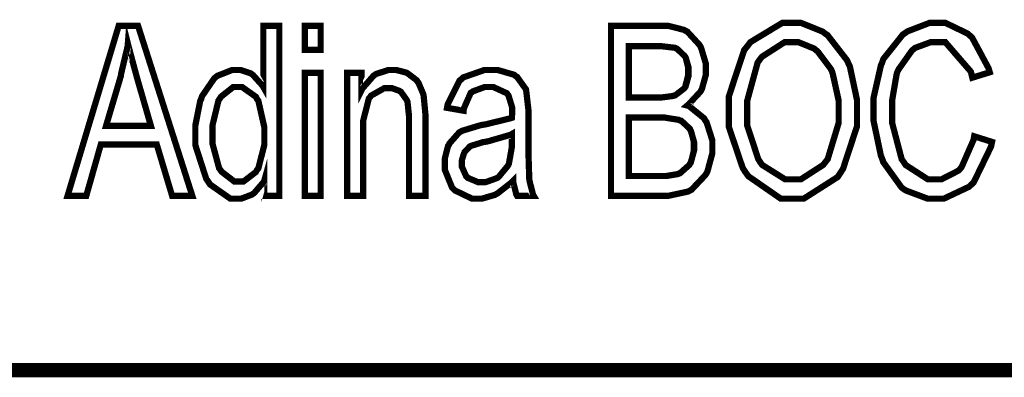
# Model space of a CAD drawing. Extents: x 25.6 to 54.5, y 18.5 to 40.4.
# Drawn here: x 48.5 to 48.9, y 18.9 to 19.1 of the extents above; entities that cross this region are included whole.
import ezdxf

# ---------------------------------------------------------------- set-up
doc = ezdxf.new("R2010")
doc.units = 0
doc.header["$MEASUREMENT"] = 0

msp = doc.modelspace()

# ---------------------------------------------------------------- linework, layer by layer
at = {"color": 0, "const_width": 0.003}
for points in [[(48.4821, 19.03679), (48.5067, 19.11859), (48.516, 19.11859), (48.5421, 19.03679), (48.5324, 19.03679), (48.525, 19.06149), (48.4981, 19.06149), (48.4911, 19.03679), (48.4821, 19.03679)], [(48.5768, 19.03679), (48.5768, 19.04429), (48.5766, 19.04359), (48.5718, 19.03799), (48.5713, 19.03769), (48.5707, 19.03729), (48.5657, 19.03539), (48.5641, 19.03539), (48.5604, 19.03539), (48.5507, 19.04219), (48.5499, 19.04339), (48.5488, 19.04499), (48.5436, 19.06109), (48.5436, 19.06639), (48.5436, 19.07069), (48.5459, 19.08229), (48.5464, 19.08339), (48.5468, 19.08469), (48.5527, 19.09329), (48.5534, 19.09389), (48.5542, 19.09449), (48.5613, 19.09729), (48.5636, 19.09729), (48.5654, 19.09729), (48.5702, 19.09569), (48.5709, 19.09519), (48.5714, 19.09479), (48.5759, 19.08979), (48.5763, 19.08909), (48.5763, 19.11859), (48.584, 19.11859), (48.584, 19.03679), (48.5768, 19.03679)], [(48.5963, 19.10699), (48.5963, 19.11859), (48.6039, 19.11859), (48.6039, 19.10699), (48.5963, 19.10699)], [(48.7436, 19.03679), (48.7436, 19.11859), (48.7681, 19.11859), (48.771, 19.11859), (48.7788, 19.11659), (48.7796, 19.11609), (48.7803, 19.11579), (48.7861, 19.10949), (48.7866, 19.10869), (48.787, 19.10789), (48.7893, 19.10019), (48.7893, 19.09759), (48.7893, 19.09509), (48.7874, 19.08829), (48.787, 19.08749), (48.7866, 19.08679), (48.781, 19.08079), (48.7803, 19.08019), (48.7811, 19.07999), (48.7885, 19.07399), (48.789, 19.07299), (48.7896, 19.07219), (48.7924, 19.06339), (48.7924, 19.06049), (48.7924, 19.05729), (48.79, 19.04839), (48.7895, 19.04749), (48.7889, 19.04659), (48.7824, 19.03969), (48.7816, 19.03929), (48.7807, 19.03879), (48.7714, 19.03679), (48.7684, 19.03679), (48.7436, 19.03679)], [(48.8003, 19.07659), (48.8003, 19.08449), (48.8077, 19.10689), (48.8092, 19.10869), (48.8107, 19.11069), (48.8261, 19.11999), (48.8313, 19.11999), (48.835, 19.11999), (48.8454, 19.11579), (48.8467, 19.11479), (48.8478, 19.11409), (48.8572, 19.10199), (48.8579, 19.10039), (48.8586, 19.09889), (48.862, 19.08289), (48.862, 19.07759), (48.862, 19.07019), (48.8553, 19.04979), (48.8541, 19.04789), (48.8527, 19.04579), (48.8364, 19.03539), (48.831, 19.03539), (48.8253, 19.03539), (48.8097, 19.04619), (48.8082, 19.04829), (48.807, 19.05019), (48.8003, 19.06999), (48.8003, 19.07659)], [(48.9184, 19.06539), (48.927, 19.06269), (48.9265, 19.06039), (48.9182, 19.04329), (48.9171, 19.04219), (48.9159, 19.04109), (48.9038, 19.03539), (48.8999, 19.03539), (48.896, 19.03539), (48.8856, 19.03929), (48.8845, 19.03999), (48.8835, 19.04069), (48.8747, 19.05289), (48.8742, 19.05439), (48.8735, 19.05609), (48.87, 19.07269), (48.87, 19.07819), (48.87, 19.08399), (48.8735, 19.09949), (48.8742, 19.10109), (48.8747, 19.10259), (48.8841, 19.11439), (48.8852, 19.11509), (48.8863, 19.11589), (48.897, 19.11999), (48.9006, 19.11999), (48.9045, 19.11999), (48.9153, 19.11479), (48.9164, 19.11379), (48.9174, 19.11289), (48.9253, 19.09819), (48.9259, 19.09619), (48.9175, 19.09359), (48.9168, 19.09649), (48.9045, 19.11069), (48.9003, 19.11069), (48.8975, 19.11069), (48.8899, 19.10789), (48.8891, 19.10719), (48.8884, 19.10659), (48.8821, 19.09769), (48.8815, 19.09659), (48.8811, 19.09539), (48.8789, 19.08259), (48.8789, 19.07819), (48.8789, 19.07189), (48.8835, 19.05439), (48.8845, 19.05299), (48.8854, 19.05159), (48.8961, 19.04469), (48.8996, 19.04469), (48.9027, 19.04469), (48.9109, 19.04889), (48.9117, 19.04979), (48.9124, 19.05069), (48.9181, 19.06369), (48.9184, 19.06539)], [(48.5006, 19.07039), (48.5222, 19.07039), (48.5157, 19.09289), (48.5152, 19.09469), (48.5114, 19.10879), (48.5111, 19.10999), (48.511, 19.10869), (48.5079, 19.09569), (48.5077, 19.09429), (48.5006, 19.07039)], [(48.8092, 19.07649), (48.8092, 19.07049), (48.8145, 19.05439), (48.8154, 19.05299), (48.8164, 19.05159), (48.8274, 19.04469), (48.831, 19.04469), (48.835, 19.04469), (48.8457, 19.05159), (48.8468, 19.05299), (48.8479, 19.05439), (48.8532, 19.07189), (48.8532, 19.07769), (48.8532, 19.08249), (48.8504, 19.09519), (48.85, 19.09659), (48.8495, 19.09769), (48.8431, 19.10619), (48.8422, 19.10689), (48.8414, 19.10759), (48.8338, 19.11069), (48.8313, 19.11069), (48.8272, 19.11069), (48.8163, 19.10369), (48.8152, 19.10229), (48.8142, 19.10089), (48.8092, 19.08259), (48.8092, 19.07649)], [(48.7522, 19.08409), (48.7663, 19.08409), (48.7681, 19.08409), (48.7735, 19.08479), (48.7739, 19.08499), (48.7745, 19.08509), (48.7788, 19.08839), (48.7792, 19.08889), (48.7795, 19.08929), (48.781, 19.09469), (48.781, 19.09629), (48.781, 19.09829), (48.7796, 19.10319), (48.7793, 19.10369), (48.779, 19.10409), (48.7753, 19.10759), (48.7749, 19.10769), (48.7743, 19.10799), (48.7674, 19.10879), (48.7652, 19.10879), (48.7522, 19.10879), (48.7522, 19.08409)], [(48.5963, 19.03679), (48.5963, 19.09589), (48.6039, 19.09589), (48.6039, 19.03679), (48.5963, 19.03679)], [(48.6166, 19.03679), (48.6166, 19.09589), (48.6236, 19.09589), (48.6236, 19.08759), (48.624, 19.08839), (48.6293, 19.09449), (48.63, 19.09499), (48.6306, 19.09539), (48.6365, 19.09729), (48.6385, 19.09729), (48.6403, 19.09729), (48.6449, 19.09609), (48.6456, 19.09579), (48.646, 19.09549), (48.6502, 19.09229), (48.6504, 19.09179), (48.6509, 19.09129), (48.6532, 19.08589), (48.6534, 19.08519), (48.6535, 19.08449), (48.6543, 19.07609), (48.6543, 19.07319), (48.6543, 19.03679), (48.6464, 19.03679), (48.6464, 19.07289), (48.6464, 19.07519), (48.6457, 19.08189), (48.6456, 19.08229), (48.6453, 19.08289), (48.6425, 19.08679), (48.6421, 19.08699), (48.6417, 19.08729), (48.6381, 19.08859), (48.637, 19.08859), (48.6346, 19.08859), (48.6282, 19.08499), (48.6277, 19.08429), (48.6271, 19.08359), (48.6243, 19.07269), (48.6243, 19.06899), (48.6243, 19.03679), (48.6166, 19.03679)], [(48.6966, 19.04399), (48.6959, 19.04329), (48.6891, 19.03799), (48.6884, 19.03759), (48.6877, 19.03719), (48.6815, 19.03539), (48.6796, 19.03539), (48.6767, 19.03539), (48.6686, 19.03929), (48.6679, 19.03999), (48.6671, 19.04079), (48.6636, 19.04939), (48.6636, 19.05229), (48.6636, 19.05449), (48.6652, 19.06079), (48.6656, 19.06129), (48.6659, 19.06199), (48.6706, 19.06729), (48.6713, 19.06759), (48.6718, 19.06799), (48.6807, 19.07069), (48.6818, 19.07089), (48.6835, 19.07119), (48.695, 19.07399), (48.6959, 19.07429), (48.6961, 19.07689), (48.6961, 19.07909), (48.6943, 19.08499), (48.694, 19.08539), (48.6935, 19.08609), (48.687, 19.08909), (48.6847, 19.08909), (48.6828, 19.08909), (48.6771, 19.08699), (48.6767, 19.08659), (48.6761, 19.08629), (48.6728, 19.07879), (48.6727, 19.07769), (48.6647, 19.07909), (48.665, 19.08069), (48.6707, 19.09219), (48.6717, 19.09289), (48.6724, 19.09369), (48.6827, 19.09729), (48.6861, 19.09729), (48.6891, 19.09729), (48.697, 19.09499), (48.6977, 19.09439), (48.6984, 19.09399), (48.7027, 19.08799), (48.7028, 19.08729), (48.7029, 19.08659), (48.7039, 19.07789), (48.7039, 19.07499), (48.7039, 19.06149), (48.7039, 19.05699), (48.7043, 19.04439), (48.7045, 19.04379), (48.7046, 19.04319), (48.7061, 19.03729), (48.7064, 19.03679), (48.6984, 19.03679), (48.6981, 19.03729), (48.6966, 19.04329), (48.6966, 19.04399)], [(48.5518, 19.06639), (48.5518, 19.06199), (48.555, 19.05009), (48.5557, 19.04909), (48.5563, 19.04829), (48.5624, 19.04359), (48.5645, 19.04359), (48.5667, 19.04359), (48.5727, 19.04819), (48.5732, 19.04909), (48.5739, 19.04999), (48.5768, 19.06129), (48.5768, 19.06519), (48.5768, 19.06969), (48.5739, 19.08249), (48.5732, 19.08339), (48.5727, 19.08439), (48.5661, 19.08909), (48.5641, 19.08909), (48.5618, 19.08909), (48.556, 19.08449), (48.5554, 19.08359), (48.5547, 19.08259), (48.5518, 19.07049), (48.5518, 19.06639)], [(48.7522, 19.04629), (48.7684, 19.04629), (48.7703, 19.04629), (48.7757, 19.04719), (48.7763, 19.04749), (48.7768, 19.04759), (48.7813, 19.05159), (48.7816, 19.05219), (48.782, 19.05269), (48.7836, 19.05859), (48.7836, 19.06049), (48.7836, 19.06259), (48.7821, 19.06789), (48.7818, 19.06839), (48.7816, 19.06899), (48.7774, 19.07289), (48.7768, 19.07299), (48.7763, 19.07329), (48.7695, 19.07439), (48.7671, 19.07439), (48.7522, 19.07439), (48.7522, 19.04629)], [(48.6959, 19.06649), (48.6952, 19.06609), (48.6845, 19.06299), (48.6829, 19.06269), (48.6821, 19.06259), (48.6763, 19.06079), (48.676, 19.06069), (48.6757, 19.06049), (48.6732, 19.05789), (48.6731, 19.05749), (48.6728, 19.05699), (48.6718, 19.05369), (48.6718, 19.05259), (48.6718, 19.05089), (48.6739, 19.04619), (48.6743, 19.04579), (48.6747, 19.04539), (48.6797, 19.04329), (48.6814, 19.04329), (48.6832, 19.04329), (48.6885, 19.04519), (48.6891, 19.04549), (48.6896, 19.04589), (48.6939, 19.05109), (48.6942, 19.05159), (48.6945, 19.05229), (48.6959, 19.06019), (48.6959, 19.06269), (48.6959, 19.06649)]]:
    msp.add_lwpolyline(points, close=True, dxfattribs=at)
at = {"color": 0}
for points in [[(48.8003, 19.07679), (48.8003, 19.08479), (48.8077, 19.10699), (48.8092, 19.10879), (48.8107, 19.11079), (48.8261, 19.12019), (48.8313, 19.12019), (48.8352, 19.12019), (48.8457, 19.11609), (48.847, 19.11519), (48.8481, 19.11439), (48.8575, 19.10219), (48.8582, 19.10069), (48.8589, 19.09899), (48.8624, 19.08299), (48.8624, 19.07759), (48.8624, 19.07019), (48.8556, 19.04979), (48.8543, 19.04789), (48.8528, 19.04579), (48.8367, 19.03539), (48.8313, 19.03539), (48.8254, 19.03539), (48.8095, 19.04609), (48.8081, 19.04819), (48.8068, 19.05009), (48.8003, 19.07019), (48.8003, 19.07679)], [(48.9186, 19.06549), (48.9272, 19.06269), (48.9268, 19.06039), (48.9185, 19.04319), (48.9172, 19.04199), (48.9161, 19.04089), (48.9039, 19.03539), (48.8999, 19.03539), (48.8961, 19.03539), (48.8856, 19.03909), (48.8845, 19.03999), (48.8835, 19.04069), (48.8747, 19.05269), (48.874, 19.05439), (48.8734, 19.05609), (48.87, 19.07269), (48.87, 19.07829), (48.87, 19.08409), (48.8734, 19.09969), (48.874, 19.10129), (48.8747, 19.10289), (48.8839, 19.11469), (48.8852, 19.11539), (48.8863, 19.11619), (48.897, 19.12019), (48.9006, 19.12019), (48.9046, 19.12019), (48.9156, 19.11509), (48.9167, 19.11409), (48.9178, 19.11319), (48.9257, 19.09829), (48.9261, 19.09629), (48.9177, 19.09399), (48.917, 19.09679), (48.9045, 19.11089), (48.9003, 19.11089), (48.8975, 19.11089), (48.8899, 19.10819), (48.8891, 19.10759), (48.8884, 19.10699), (48.8821, 19.09799), (48.8817, 19.09679), (48.8811, 19.09549), (48.8789, 19.08259), (48.8789, 19.07829), (48.8789, 19.07189), (48.8835, 19.05439), (48.8845, 19.05289), (48.8854, 19.05149), (48.8961, 19.04469), (48.8997, 19.04469), (48.9028, 19.04469), (48.911, 19.04889), (48.9118, 19.04969), (48.9127, 19.05049), (48.9184, 19.06369), (48.9186, 19.06549)], [(48.4809, 19.03659), (48.5057, 19.11879), (48.5152, 19.11879), (48.5416, 19.03659), (48.5318, 19.03659), (48.5242, 19.06159), (48.4971, 19.06159), (48.4902, 19.03659), (48.4809, 19.03659)], [(48.5772, 19.03659), (48.5772, 19.04429), (48.5768, 19.04339), (48.5721, 19.03789), (48.5716, 19.03749), (48.571, 19.03719), (48.566, 19.03539), (48.5645, 19.03539), (48.5609, 19.03539), (48.5511, 19.04199), (48.5502, 19.04339), (48.5491, 19.04479), (48.544, 19.06109), (48.544, 19.06639), (48.544, 19.07069), (48.5461, 19.08229), (48.5467, 19.08359), (48.5471, 19.08469), (48.5531, 19.09359), (48.5538, 19.09409), (48.5546, 19.09469), (48.5614, 19.09749), (48.5638, 19.09749), (48.5656, 19.09749), (48.5706, 19.09579), (48.5711, 19.09549), (48.5717, 19.09509), (48.5764, 19.09009), (48.5768, 19.08939), (48.5768, 19.11879), (48.5846, 19.11879), (48.5846, 19.03659), (48.5772, 19.03659)], [(48.5968, 19.10719), (48.5968, 19.11879), (48.6046, 19.11879), (48.6046, 19.10719), (48.5968, 19.10719)], [(48.7425, 19.03659), (48.7425, 19.11879), (48.7668, 19.11879), (48.7697, 19.11879), (48.7778, 19.11689), (48.7785, 19.11649), (48.7792, 19.11609), (48.785, 19.10979), (48.7854, 19.10879), (48.786, 19.10819), (48.7882, 19.10049), (48.7882, 19.09789), (48.7882, 19.09519), (48.7863, 19.08839), (48.7859, 19.08759), (48.7854, 19.08689), (48.7799, 19.08089), (48.7792, 19.08049), (48.7802, 19.08009), (48.7875, 19.07399), (48.7881, 19.07319), (48.7886, 19.07219), (48.7913, 19.06339), (48.7913, 19.06049), (48.7913, 19.05729), (48.7889, 19.04839), (48.7885, 19.04749), (48.7879, 19.04649), (48.7813, 19.03969), (48.7804, 19.03929), (48.7797, 19.03879), (48.7702, 19.03659), (48.767, 19.03659), (48.7425, 19.03659)], [(48.8092, 19.07659), (48.8092, 19.07069), (48.8146, 19.05439), (48.8157, 19.05289), (48.8167, 19.05149), (48.8277, 19.04469), (48.8313, 19.04469), (48.8353, 19.04469), (48.846, 19.05159), (48.8471, 19.05289), (48.8482, 19.05439), (48.8534, 19.07199), (48.8534, 19.07789), (48.8534, 19.08259), (48.8507, 19.09539), (48.8502, 19.09679), (48.8497, 19.09789), (48.8434, 19.10649), (48.8425, 19.10719), (48.8417, 19.10789), (48.8339, 19.11089), (48.8313, 19.11089), (48.8274, 19.11089), (48.8164, 19.10399), (48.8154, 19.10259), (48.8143, 19.10119), (48.8092, 19.08269), (48.8092, 19.07659)], [(48.4995, 19.07049), (48.5215, 19.07049), (48.5149, 19.09299), (48.5143, 19.09479), (48.5106, 19.10909), (48.5103, 19.11019), (48.5102, 19.10879), (48.5072, 19.09589), (48.5068, 19.09449), (48.4995, 19.07049)], [(48.751, 19.08439), (48.765, 19.08439), (48.767, 19.08439), (48.7725, 19.08499), (48.7728, 19.08509), (48.7734, 19.08519), (48.7775, 19.08859), (48.7778, 19.08899), (48.7782, 19.08939), (48.7797, 19.09479), (48.7797, 19.09649), (48.7797, 19.09839), (48.7784, 19.10339), (48.7781, 19.10399), (48.7778, 19.10439), (48.7742, 19.10789), (48.7738, 19.10799), (48.7734, 19.10819), (48.7663, 19.10909), (48.7639, 19.10909), (48.751, 19.10909), (48.751, 19.08439)], [(48.6167, 19.03659), (48.6167, 19.09609), (48.6239, 19.09609), (48.6239, 19.08789), (48.6243, 19.08869), (48.6295, 19.09469), (48.6302, 19.09499), (48.6309, 19.09549), (48.6368, 19.09749), (48.6389, 19.09749), (48.6406, 19.09749), (48.6453, 19.09629), (48.6459, 19.09609), (48.6463, 19.09579), (48.6507, 19.09249), (48.651, 19.09199), (48.6513, 19.09149), (48.6536, 19.08609), (48.6538, 19.08549), (48.654, 19.08479), (48.6547, 19.07619), (48.6547, 19.07329), (48.6547, 19.03659), (48.6468, 19.03659), (48.6468, 19.07289), (48.6468, 19.07519), (48.646, 19.08189), (48.6459, 19.08249), (48.6456, 19.08289), (48.6428, 19.08689), (48.6424, 19.08719), (48.642, 19.08749), (48.6384, 19.08869), (48.6371, 19.08869), (48.6349, 19.08869), (48.6286, 19.08509), (48.6279, 19.08439), (48.6275, 19.08359), (48.6245, 19.07289), (48.6245, 19.06929), (48.6245, 19.03659), (48.6167, 19.03659)], [(48.6972, 19.04399), (48.6967, 19.04329), (48.6897, 19.03789), (48.6891, 19.03749), (48.6882, 19.03719), (48.682, 19.03539), (48.6799, 19.03539), (48.6771, 19.03539), (48.6692, 19.03909), (48.6684, 19.03999), (48.6677, 19.04069), (48.6639, 19.04939), (48.6639, 19.05229), (48.6639, 19.05449), (48.6657, 19.06079), (48.666, 19.06129), (48.6664, 19.06199), (48.6711, 19.06729), (48.6717, 19.06769), (48.6722, 19.06799), (48.6811, 19.07079), (48.6822, 19.07089), (48.6839, 19.07119), (48.6959, 19.07409), (48.6967, 19.07439), (48.6967, 19.07699), (48.6967, 19.07909), (48.695, 19.08509), (48.6947, 19.08549), (48.6942, 19.08609), (48.6875, 19.08909), (48.6853, 19.08909), (48.6832, 19.08909), (48.6775, 19.08719), (48.6771, 19.08679), (48.6767, 19.08629), (48.6732, 19.07899), (48.6729, 19.07789), (48.6652, 19.07909), (48.6654, 19.08079), (48.6713, 19.09229), (48.6721, 19.09299), (48.6729, 19.09389), (48.6832, 19.09749), (48.6867, 19.09749), (48.6895, 19.09749), (48.6975, 19.09509), (48.6982, 19.09449), (48.6989, 19.09409), (48.7034, 19.08819), (48.7036, 19.08749), (48.7038, 19.08679), (48.7046, 19.07799), (48.7046, 19.07509), (48.7046, 19.06159), (48.7046, 19.05719), (48.705, 19.04439), (48.7052, 19.04379), (48.7052, 19.04319), (48.707, 19.03719), (48.7072, 19.03659), (48.6988, 19.03659), (48.6986, 19.03719), (48.6974, 19.04329), (48.6972, 19.04399)], [(48.5968, 19.03659), (48.5968, 19.09609), (48.6046, 19.09609), (48.6046, 19.03659), (48.5968, 19.03659)], [(48.5521, 19.06639), (48.5521, 19.06199), (48.5553, 19.05009), (48.556, 19.04929), (48.5565, 19.04829), (48.5628, 19.04359), (48.5649, 19.04359), (48.5671, 19.04359), (48.5731, 19.04819), (48.5738, 19.04899), (48.5743, 19.04999), (48.5774, 19.06149), (48.5774, 19.06519), (48.5774, 19.06979), (48.5743, 19.08259), (48.5738, 19.08359), (48.5731, 19.08439), (48.5666, 19.08909), (48.5645, 19.08909), (48.5622, 19.08909), (48.5563, 19.08469), (48.5557, 19.08369), (48.5552, 19.08289), (48.5521, 19.07049), (48.5521, 19.06639)], [(48.751, 19.04619), (48.767, 19.04619), (48.7691, 19.04619), (48.7746, 19.04719), (48.775, 19.04729), (48.7756, 19.04759), (48.7802, 19.05149), (48.7804, 19.05199), (48.7809, 19.05259), (48.7824, 19.05859), (48.7824, 19.06049), (48.7824, 19.06259), (48.781, 19.06799), (48.7807, 19.06859), (48.7803, 19.06899), (48.7763, 19.07289), (48.7757, 19.07319), (48.7752, 19.07339), (48.7682, 19.07469), (48.7659, 19.07469), (48.751, 19.07469), (48.751, 19.04619)], [(48.6967, 19.06659), (48.696, 19.06619), (48.685, 19.06299), (48.6836, 19.06269), (48.6828, 19.06259), (48.677, 19.06089), (48.6767, 19.06079), (48.6763, 19.06049), (48.6736, 19.05789), (48.6734, 19.05749), (48.6732, 19.05699), (48.6724, 19.05389), (48.6724, 19.05269), (48.6724, 19.05089), (48.6745, 19.04619), (48.6749, 19.04579), (48.6753, 19.04539), (48.6803, 19.04319), (48.6818, 19.04319), (48.6838, 19.04319), (48.6891, 19.04519), (48.6897, 19.04549), (48.6902, 19.04589), (48.6946, 19.05089), (48.6949, 19.05159), (48.6952, 19.05229), (48.6967, 19.06019), (48.6967, 19.06289), (48.6967, 19.06659)]]:
    msp.add_lwpolyline(points, close=True, dxfattribs=at)
at = {"color": 0, "const_width": 0.00694}
msp.add_lwpolyline([(47.321, 18.95289), (49.7178, 18.95289)], dxfattribs=at)

doc.saveas('drawing.dxf')
